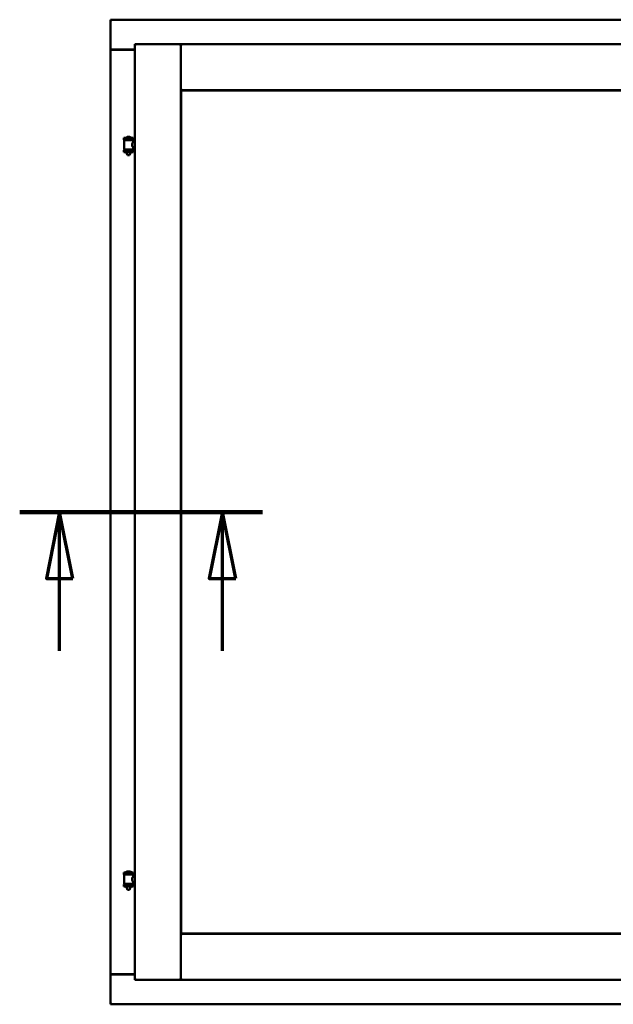
# Model space of a CAD drawing. Units: millimetres. Extents: x 13 to 821, y -287 to 287.
# Drawn here: x 776 to 798, y 200 to 237 of the extents above; entities that cross this region are included whole.
import ezdxf

# ---------------------------------------------------------------- set-up
doc = ezdxf.new("R2010")
doc.units = ezdxf.units.MM
doc.linetypes.add('CHAIN', pattern=[0.3543, 0.2362, -0.0295, 0.0591, -0.0295])
doc.layers.add('Section Line (ISO)', color=3, linetype='CHAIN', lineweight=70)
doc.layers.add('Visible (ISO)', color=7, linetype='Continuous', lineweight=50)

# ---------------------------------------------------------------- blocks, each defined once
blk = doc.blocks.new('2dTransSection4')
at = {"layer": 'Section Line (ISO)', "linetype": 'CHAIN', "ltscale": 10.136827}
blk.add_line((155.409, 218.953), (164.531, 218.953), dxfattribs=at)
at = {"layer": 'Section Line (ISO)', "linetype": 'Continuous', "lineweight": 140}
blk.add_line((155.409, 218.953), (164.531, 218.953), dxfattribs=at)
at = {"layer": 'Section Line (ISO)', "linetype": 'Continuous'}
for p, q in [((156.909, 218.953), (156.409, 216.453)), ((156.909, 216.453), (156.909, 218.953)), ((157.409, 216.453), (156.909, 218.953)), ((163.031, 218.953), (162.531, 216.453)), ((163.031, 216.453), (163.031, 218.953)), ((163.531, 216.453), (163.031, 218.953)), ((156.409, 216.453), (157.409, 216.453)), ((156.909, 213.733), (156.909, 216.453)), ((162.531, 216.453), (163.531, 216.453)), ((163.031, 213.733), (163.031, 216.453))]:
    blk.add_line(p, q, dxfattribs=at)
at = {"layer": 'Section Line (ISO)', "linetype": 'Continuous', "flags": 128}
for points in [[(157.409, 216.453), (156.909, 218.953), (156.409, 216.453), (157.409, 216.453)], [(163.531, 216.453), (163.031, 218.953), (162.531, 216.453), (163.531, 216.453)]]:
    blk.add_lwpolyline(points, dxfattribs=at)
at = {"layer": 'Section Line (ISO)'}
for points in [[(157.409, 216.453), (156.909, 218.953), (156.409, 216.453), (157.409, 216.453)], [(163.531, 216.453), (163.031, 218.953), (162.531, 216.453), (163.531, 216.453)]]:
    blk.add_solid(points, dxfattribs=at)

msp = doc.modelspace()

# ---------------------------------------------------------------- linework, layer by layer
at = {"layer": 'Visible (ISO)'}
for p, q in [((779.436, 237.403), (779.386, 237.453)), ((779.386, 237.453), (779.386, 236.328)), ((810.136, 237.453), (779.386, 237.453)), ((780.311, 236.528), (782.036, 236.528)), ((780.311, 236.528), (780.361, 236.478)), ((780.311, 236.528), (780.311, 201.378)), ((781.986, 236.478), (782.036, 236.528)), ((782.036, 234.803), (782.036, 236.528)), ((782.086, 236.478), (782.036, 236.528)), ((807.486, 236.528), (782.036, 236.528)), ((782.036, 236.528), (782.036, 201.378)), ((779.386, 236.328), (779.393, 236.328)), ((779.386, 236.328), (779.403, 236.328)), ((779.386, 236.328), (779.386, 201.578)), ((780.311, 236.328), (779.403, 236.328)), ((780.311, 236.316), (779.436, 236.316)), ((782.036, 234.803), (782.086, 234.853)), ((807.486, 234.803), (782.036, 234.803)), ((782.044, 234.796), (807.479, 234.796)), ((782.044, 203.111), (782.044, 234.796)), ((780.246, 233.01), (779.896, 233.01)), ((779.896, 232.935), (779.896, 233.01)), ((780.246, 232.935), (779.896, 232.935)), ((779.9, 232.584), (779.9, 232.922)), ((779.907, 232.93), (780.235, 232.93)), ((779.998, 232.93), (779.998, 232.935)), ((780.121, 233.045), (780.021, 233.045)), ((780.144, 232.93), (780.144, 232.935)), ((780.242, 232.863), (780.242, 232.922)), ((780.311, 232.863), (780.242, 232.863)), ((780.246, 232.935), (780.246, 233.01)), ((779.896, 232.552), (780.246, 232.552)), ((779.896, 232.477), (779.896, 232.552)), ((780.246, 232.477), (779.896, 232.477)), ((780.235, 232.576), (779.907, 232.576)), ((779.998, 232.552), (779.998, 232.576)), ((779.998, 232.464), (779.998, 232.477)), ((780.033, 232.36), (779.999, 232.456)), ((780.109, 232.36), (780.143, 232.456)), ((780.144, 232.552), (780.144, 232.576)), ((780.144, 232.464), (780.144, 232.477)), ((780.311, 232.643), (780.242, 232.643)), ((780.242, 232.584), (780.242, 232.643)), ((780.246, 232.477), (780.246, 232.552)), ((780.109, 232.36), (780.033, 232.36)), ((780.246, 205.41), (779.896, 205.41)), ((779.896, 205.335), (779.896, 205.41)), ((780.121, 205.445), (780.021, 205.445)), ((780.246, 205.335), (780.246, 205.41)), ((780.246, 205.335), (779.896, 205.335)), ((779.9, 204.984), (779.9, 205.322)), ((779.907, 205.33), (780.235, 205.33)), ((779.998, 205.33), (779.998, 205.335)), ((780.144, 205.33), (780.144, 205.335)), ((780.242, 205.263), (780.242, 205.322)), ((780.311, 205.263), (780.242, 205.263)), ((780.311, 205.043), (780.242, 205.043)), ((780.242, 204.984), (780.242, 205.043)), ((779.896, 204.952), (780.246, 204.952)), ((779.896, 204.877), (779.896, 204.952)), ((780.246, 204.877), (779.896, 204.877)), ((780.235, 204.976), (779.907, 204.976)), ((779.998, 204.952), (779.998, 204.976)), ((779.998, 204.864), (779.998, 204.877)), ((780.033, 204.76), (779.999, 204.856)), ((780.109, 204.76), (780.033, 204.76)), ((780.109, 204.76), (780.143, 204.856)), ((780.144, 204.952), (780.144, 204.976)), ((780.144, 204.864), (780.144, 204.877)), ((780.246, 204.877), (780.246, 204.952)), ((782.086, 203.053), (782.036, 203.103)), ((782.036, 203.103), (782.036, 201.378)), ((782.036, 203.103), (807.486, 203.103)), ((807.479, 203.111), (782.044, 203.111)), ((779.393, 201.578), (779.386, 201.578)), ((779.386, 200.453), (779.386, 201.578)), ((779.403, 201.578), (779.386, 201.578)), ((780.311, 201.578), (779.403, 201.578)), ((779.436, 201.591), (780.311, 201.591)), ((780.361, 201.428), (780.311, 201.378)), ((780.311, 201.378), (782.036, 201.378)), ((782.036, 201.378), (781.986, 201.428)), ((782.036, 201.378), (782.086, 201.428)), ((782.036, 201.378), (807.486, 201.378)), ((779.386, 200.453), (779.436, 200.503)), ((779.386, 200.453), (810.136, 200.453))]:
    msp.add_line(p, q, dxfattribs=at)
for centre, radius, start, end in [((779.436, 236.366), 0.05, 228.5904, 270), ((779.907, 232.922), 0.0075, 90, 180), ((779.132, 232.743), 0.805, 13.3815, 13.7477), ((779.966, 233.012), 0.0025, 130.4942, 270), ((780.071, 232.889), 0.164, 108.0031, 130.4942), ((780.021, 233.043), 0.0025, 90, 108.0031), ((780.121, 233.043), 0.0025, 71.9969, 90), ((780.071, 232.889), 0.164, 49.5058, 71.9969), ((780.176, 233.012), 0.0025, 270, 49.5058), ((781.133, 232.743), 0.924, 168.0529, 168.3697), ((780.235, 232.922), 0.0075, 0, 90), ((779.907, 232.584), 0.0075, 180, 270), ((779.132, 232.743), 0.805, 346.2523, 348.0233), ((780.023, 232.464), 0.025, 180, 199.29), ((780.119, 232.464), 0.025, 340.71, 0), ((781.133, 232.743), 0.924, 190.414, 191.9471), ((780.235, 232.584), 0.0075, 270, 0), ((779.966, 205.412), 0.0025, 130.4942, 270), ((780.071, 205.289), 0.164, 108.0031, 130.4942), ((780.021, 205.443), 0.0025, 90, 108.0031), ((780.121, 205.443), 0.0025, 71.9969, 90), ((780.071, 205.289), 0.164, 49.5058, 71.9969), ((780.176, 205.412), 0.0025, 270, 49.5058), ((779.907, 205.322), 0.0075, 90, 180), ((779.907, 204.984), 0.0075, 180, 270), ((779.132, 205.143), 0.805, 13.3815, 13.7477), ((781.133, 205.143), 0.924, 168.0529, 168.3697), ((780.235, 205.322), 0.0075, 0, 90), ((780.235, 204.984), 0.0075, 270, 0), ((779.132, 205.143), 0.805, 346.2523, 348.0233), ((780.023, 204.864), 0.025, 180, 199.29), ((780.119, 204.864), 0.025, 340.71, 0), ((781.133, 205.143), 0.924, 190.414, 191.9471), ((779.436, 201.541), 0.05, 90, 131.4096)]:
    msp.add_arc(centre, radius, start, end, dxfattribs=at)
for points, knots in [([(779.436, 236.353), (779.432, 236.35), (779.427, 236.346), (779.417, 236.34), (779.412, 236.337), (779.405, 236.333), (779.403, 236.331), (779.397, 236.329), (779.395, 236.328), (779.393, 236.328)], [0, 0, 0, 0, 0.0665288, 0.0665288, 0.1330576, 0.1330576, 0.1783983, 0.1783983, 0.223739, 0.223739, 0.223739, 0.223739]), ([(780.242, 232.643), (780.242, 232.643), (780.241, 232.646), (780.234, 232.657), (780.229, 232.666), (780.219, 232.685), (780.213, 232.697), (780.205, 232.724), (780.202, 232.739), (780.202, 232.753), (780.202, 232.767), (780.205, 232.782), (780.213, 232.809), (780.219, 232.821), (780.229, 232.84), (780.234, 232.849), (780.241, 232.86), (780.242, 232.863), (780.242, 232.863)], [2.063857, 2.063857, 2.063857, 2.063857, 2.235061, 2.235061, 2.406265, 2.406265, 2.579037, 2.579037, 2.751809, 2.751809, 2.751809, 2.924581, 2.924581, 3.097353, 3.097353, 3.268557, 3.268557, 3.439761, 3.439761, 3.439761, 3.439761]), ([(780.242, 205.043), (780.242, 205.043), (780.241, 205.046), (780.234, 205.057), (780.229, 205.066), (780.219, 205.085), (780.213, 205.097), (780.205, 205.124), (780.202, 205.139), (780.202, 205.153), (780.202, 205.167), (780.205, 205.182), (780.213, 205.209), (780.219, 205.221), (780.229, 205.24), (780.234, 205.249), (780.241, 205.26), (780.242, 205.263), (780.242, 205.263)], [2.063857, 2.063857, 2.063857, 2.063857, 2.235061, 2.235061, 2.406265, 2.406265, 2.579037, 2.579037, 2.751809, 2.751809, 2.751809, 2.924581, 2.924581, 3.097353, 3.097353, 3.268557, 3.268557, 3.439761, 3.439761, 3.439761, 3.439761]), ([(779.393, 201.578), (779.395, 201.578), (779.397, 201.577), (779.403, 201.575), (779.405, 201.573), (779.412, 201.569), (779.417, 201.566), (779.427, 201.56), (779.432, 201.556), (779.436, 201.553)], [0.5344454, 0.5344454, 0.5344454, 0.5344454, 0.5797861, 0.5797861, 0.6251268, 0.6251268, 0.6916556, 0.6916556, 0.7581844, 0.7581844, 0.7581844, 0.7581844])]:
    msp.add_open_spline(points, degree=3, knots=knots, dxfattribs=at)

# ---------------------------------------------------------------- block references
at = {"layer": 'Section Line (ISO)'}
msp.add_blockref('2dTransSection4', (620.573, 0), dxfattribs=at)

doc.saveas('drawing.dxf')
